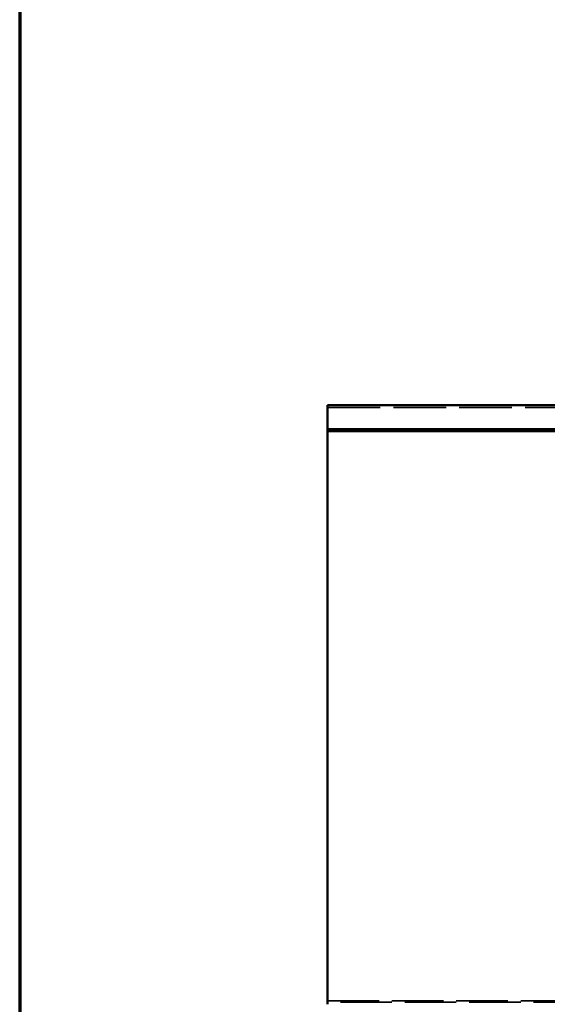
# Model space of a CAD drawing. Units: inches. Extents: x 3 to 167, y 3 to 107.
# Drawn here: x 3 to 21, y 21 to 55 of the extents above; entities that cross this region are included whole.
import ezdxf

# ---------------------------------------------------------------- set-up
doc = ezdxf.new("R2010")
doc.units = ezdxf.units.IN
doc.header["$LTSCALE"] = 10
doc.header["$MEASUREMENT"] = 0
doc.linetypes.add('DASHED', pattern=[0.2067, 0.1654, -0.0413])
doc.layers.get('0').update_dxf_attribs({"lineweight": 13})
for name, color, linetype, lineweight in [('Border (ANSI)', 7, 'Continuous', 70), ('Hidden (ANSI)', 7, 'DASHED', 35), ('Visible (ANSI)', 7, 'Continuous', 50)]:
    doc.layers.add(name, color=color, linetype=linetype, lineweight=lineweight)

# ---------------------------------------------------------------- blocks, each defined once
blk = doc.blocks.new('Borders ATAS A Border')
at = {"layer": 'Border (ANSI)'}
blk.add_line((0.3, 10.7), (0.3, 0.3), dxfattribs=at)

msp = doc.modelspace()

# ---------------------------------------------------------------- linework, layer by layer
at = {"layer": 'Hidden (ANSI)', "color": 5, "ltscale": 1.099529, "true_color": 0x0000ff}
msp.add_line((13.62853, 41.62391), (88.62853, 41.62391), dxfattribs=at)
at = {"layer": 'Hidden (ANSI)', "color": 5, "ltscale": 1.075095, "true_color": 0x0000ff}
for p, q in [((13.62853, 21.14512), (73.62853, 21.14512)), ((73.62853, 21.10328), (13.62853, 21.10328))]:
    msp.add_line(p, q, dxfattribs=at)
at = {"layer": 'Visible (ANSI)', "color": 5, "true_color": 0x0000ff}
for p, q in [((13.62853, 41.6579), (13.62853, 41.70391)), ((13.62853, 41.70391), (28.62853, 41.70391)), ((13.62853, 41.6579), (13.62853, 40.86892)), ((13.62853, 40.86892), (13.62853, 40.80458)), ((13.62853, 40.86892), (28.62853, 40.86892)), ((13.62853, 40.80458), (13.62853, 21.03004)), ((13.62853, 40.80458), (28.62853, 40.80458))]:
    msp.add_line(p, q, dxfattribs=at)

# ---------------------------------------------------------------- block references
at = {"xscale": 10, "yscale": 10, "zscale": 10}
msp.add_blockref('Borders ATAS A Border', (0, 0), dxfattribs=at)

doc.saveas('drawing.dxf')
